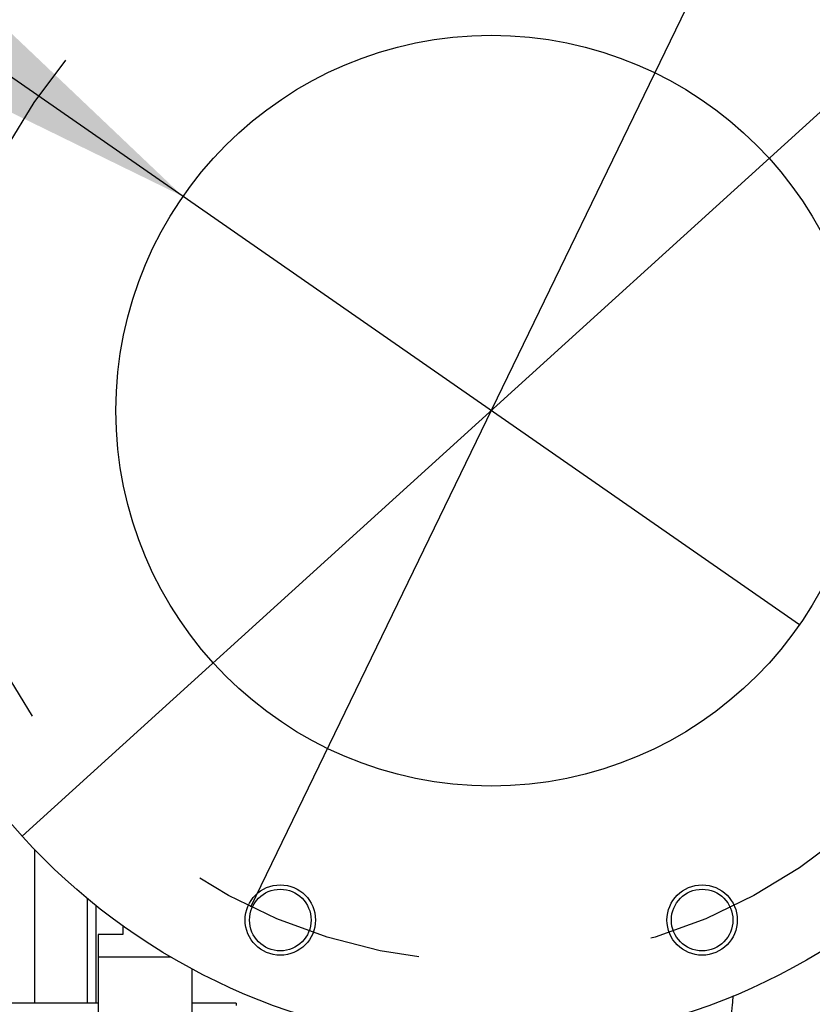
# Model space of a CAD drawing. Units: inches. Extents: x 0.1 to 16.9, y 0.1 to 10.9.
# Drawn here: x 4.3 to 4.6, y 6 to 6.5 of the extents above; entities that cross this region are included whole.
import ezdxf

# ---------------------------------------------------------------- set-up
doc = ezdxf.new("R2010")
doc.units = ezdxf.units.IN
doc.header["$MEASUREMENT"] = 0
doc.linetypes.add('HIDDEN', pattern=[0.075, 0.05, -0.025])
doc.layers.add('SLD-0', color=179, linetype='Continuous')
doc.styles.add('SLDTEXTSTYLE0', font='TXT', dxfattribs={"width": 0.75})
doc.dimstyles.new('SLDDIMSTYLE0', dxfattribs={"dimtxt": 0.1, "dimasz": 0.13, "dimexe": 0, "dimexo": 0.0625, "dimgap": 0.025, "dimtad": 0, "dimtih": 1, "dimtoh": 1, "dimlfac": 25, "dimrnd": 1e-09, "dimzin": 12, "dimdsep": 46, "dimlunit": 5, "dimtxsty": 'SLDTEXTSTYLE0', "dimblk1": 'NONE', "dimsah": 1, "dimcen": 0, "dimadec": 0, "dimazin": 3, "dimtfac": 1, "dimtmove": 0, "dimatfit": 3, "dimldrblk": 'NONE', "dimfxl": 1, "dimfrac": 2, "dimtolj": 1, "dimtzin": 12, "dimarcsym": 0})

# ---------------------------------------------------------------- blocks, each defined once
blk = doc.blocks.new('_D_3')
at = {"layer": 'SLD-0', "transparency": 16777216}
for p, q in [((5.24194, 7.22428), (5.34514, 7.22428)), ((4.58967, 6.51262), (4.8662, 7.08325)), ((4.8662, 7.08325), (5.69674, 7.08325)), ((4.3847, 6.08966), (4.58967, 6.51262))]:
    blk.add_line(p, q, dxfattribs=at)
blk.add_solid([(4.58967, 6.51262), (4.66436, 6.62088), (4.62836, 6.63833)], dxfattribs=at)
at = {"layer": 'SLD-0', "transparency": 16777216, "char_height": 0.1, "attachment_point": 1, "style": 'SLDTEXTSTYLE0'}
for s, insert in [('3', (5.2566, 7.34439)), ('%%c', (4.9287, 7.2698)), ('"', (5.35979, 7.27133)), ('B.C.', (5.43854, 7.27133)), ('11', (5.07951, 7.27133)), ('4', (5.2566, 7.21215))]:
    blk.add_mtext(s, dxfattribs=dict(at, insert=insert))
blk = doc.blocks.new('_None')
blk = doc.blocks.new('_D_7')
at = {"layer": 'SLD-0', "transparency": 16777216}
for p, q in [((4.11419, 6.56028), (3.5456, 6.56028)), ((4.35578, 6.39243), (4.11419, 6.56028)), ((4.61858, 6.20985), (4.35578, 6.39243))]:
    blk.add_line(p, q, dxfattribs=at)
blk.add_solid([(4.35578, 6.39243), (4.26043, 6.48303), (4.23761, 6.45018)], dxfattribs=at)
at = {"layer": 'SLD-0', "transparency": 16777216, "char_height": 0.1, "attachment_point": 1, "style": 'SLDTEXTSTYLE0'}
for s, insert in [('%%c', (3.5456, 6.68919)), ('8"', (3.69641, 6.69072)), ('I.D.', (3.84905, 6.69072))]:
    blk.add_mtext(s, dxfattribs=dict(at, insert=insert))
blk = doc.blocks.new('_D_9')
at = {"layer": 'SLD-0', "transparency": 16777216}
for p, q in [((5.26104, 6.80334), (5.36423, 6.80334)), ((4.68715, 6.48256), (4.8853, 6.66231)), ((4.8853, 6.66231), (5.74597, 6.66231)), ((4.28721, 6.11973), (4.68715, 6.48256))]:
    blk.add_line(p, q, dxfattribs=at)
blk.add_solid([(4.68715, 6.48256), (4.79687, 6.55509), (4.77, 6.58472)], dxfattribs=at)
at = {"layer": 'SLD-0', "transparency": 16777216, "char_height": 0.1, "attachment_point": 1, "style": 'SLDTEXTSTYLE0'}
for s, insert in [('1', (5.27569, 6.92345)), ('%%c', (4.9478, 6.84886)), ('"', (5.37889, 6.85039)), ('13', (5.09861, 6.85039)), ('O.D.', (5.45764, 6.85039)), ('2', (5.27569, 6.79122))]:
    blk.add_mtext(s, dxfattribs=dict(at, insert=insert))

msp = doc.modelspace()

# ---------------------------------------------------------------- linework, layer by layer
at = {"color": 7, "linetype": 'Continuous', "lineweight": 25}
for p, q in [((4.2924815, 6.1140794), (4.2924815, 6.04858613)), ((4.3149815, 6.04858613), (4.3149815, 6.09318113)), ((4.3187815, 6.04858613), (4.3187815, 6.09009221)), ((4.3300815, 6.08155105), (4.3300815, 6.07783968)), ((4.3300815, 6.07783968), (4.3195815, 6.07783968)), ((4.3195815, 6.07783968), (4.3195815, 6.06816294)), ((4.3195815, 6.06816294), (4.3195815, 6.02858613)), ((4.3595815, 6.06319477), (4.3595815, 6.02858613)), ((4.3195815, 6.04858613), (3.3039815, 6.04858613)), ((4.3783815, 6.04858613), (4.3595815, 6.04858613)), ((4.3783815, 6.04858613), (4.3783815, 6.04763262))]:
    msp.add_line(p, q, dxfattribs=at)
at = {"color": 8, "linetype": 'Continuous', "lineweight": 25}
msp.add_line((4.3507213, 6.06816294), (4.3195815, 6.06816294), dxfattribs=at)
at = {"color": 7, "linetype": 'Continuous', "lineweight": 25}
for centre, radius in [((4.4871815, 6.30114064), 0.27), ((4.4871815, 6.30114064), 0.16), ((4.39725089, 6.08402895), 0.015), ((4.57711211, 6.08402895), 0.015), ((4.39725089, 6.08402895), 0.013124), ((4.57711211, 6.08402895), 0.013124)]:
    msp.add_circle(centre, radius, dxfattribs=at)
msp.add_open_spline([(4.57286829, 5.82299895), (4.5728927, 5.82334202), (4.57337789, 5.83016171), (4.57441506, 5.8446842), (4.57598846, 5.86653804), (4.57767504, 5.88967026), (4.57941167, 5.91320011), (4.58122538, 5.93748027), (4.58310498, 5.96208135), (4.58504114, 5.98683381), (4.58701979, 6.01157547), (4.58870508, 6.0319307), (4.58984611, 6.04538895), (4.59029491, 6.0505646), (4.59040989, 6.05189056)], degree=3, knots=[0, 0, 0, 0, 0.004164199, 0.082777448, 0.177565506, 0.272868799, 0.370434249, 0.473933741, 0.583643913, 0.691567238, 0.804666308, 0.923084213, 0.980294778, 1, 1, 1, 1], dxfattribs=at)
at = {"layer": 'SLD-0', "linetype": 'HIDDEN'}
msp.add_circle((4.4871815, 6.30114064), 0.235, dxfattribs=at)

# ---------------------------------------------------------------- dimensions: what is measured, and where the dimension line sits
at = {"layer": 'SLD-0'}
for p1, p2, text, picture, middle in [((4.38469748, 6.08966482), (4.58966552, 6.51261647), '<> B.C.', '_D_3', (5.31271821, 7.2140181)), ((4.2872097, 6.11972598), (4.6871533, 6.48255531), '<> O.D.', '_D_9', (5.34688206, 6.79308078)), ((4.61858121, 6.20984927), (4.35578179, 6.39243202), '<> I.D.', '_D_7', (3.79864357, 6.64461927))]:
    dim = msp.add_diameter_dim_2p(p1=p1, p2=p2, text=text, dimstyle='SLDDIMSTYLE0', dxfattribs=at)
    dim.commit()
    dim.dimension.update_dxf_attribs({"geometry": picture, "text_midpoint": middle, "dimtype": 163})

doc.saveas('drawing.dxf')
